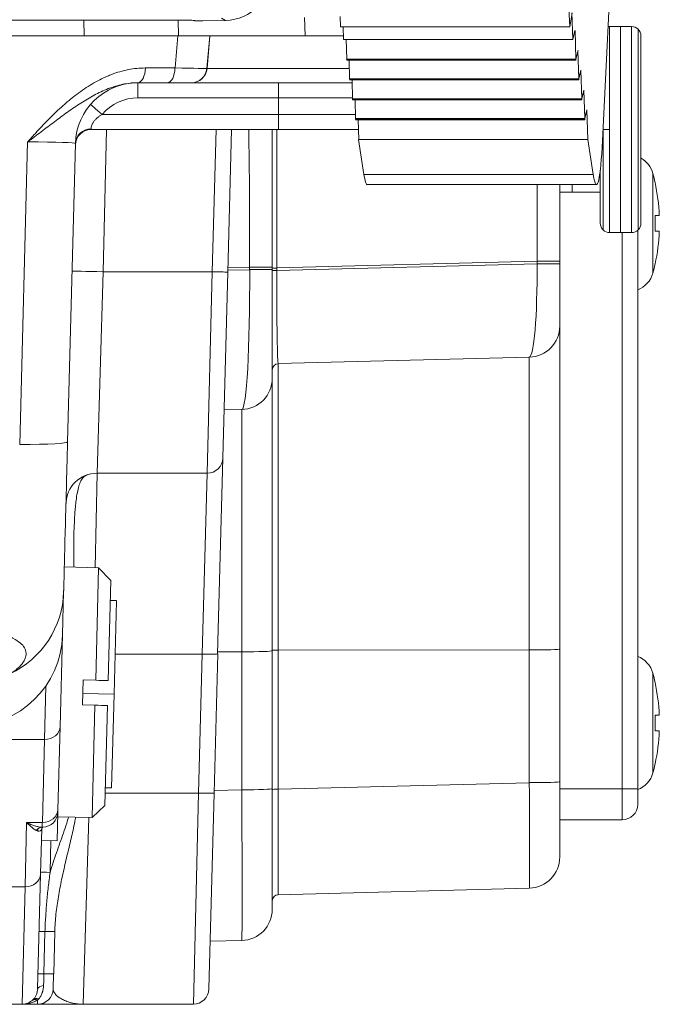
# Model space of a CAD drawing. Units: millimetres. Extents: x -36 to 246, y 93 to 291.
# Drawn here: x 41 to 44, y 243 to 247 of the extents above; entities that cross this region are included whole.
import ezdxf

# ---------------------------------------------------------------- set-up
doc = ezdxf.new("R2010")
doc.units = ezdxf.units.MM
doc.header["$MEASUREMENT"] = 0
doc.layers.add('レイヤー 2', color=7, linetype='Continuous', lineweight=0)

# ---------------------------------------------------------------- blocks, each defined once
blk = doc.blocks.new('Block_0')
at = {"layer": 'レイヤー 2', "color": 7, "lineweight": 5}
for p, q in [((41.7971, 247.2132), (41.7977, 247.2132)), ((41.296, 243.6389), (41.6573, 243.6389)), ((40.9854, 243.471), (40.9867, 243.471)), ((40.9638, 243.4523), (40.9638, 243.4617))]:
    blk.add_line(p, q, dxfattribs=at)
for points in [[(43.783, 247.4201), (43.783, 247.41), (43.783, 247.3811), (43.783, 247.3343), (43.783, 247.2713), (43.783, 247.1942), (43.783, 247.1064), (43.783, 247.0112), (43.783, 246.9119), (43.783, 246.8128), (43.783, 246.7169), (43.783, 246.6291), (43.783, 246.552), (43.783, 246.489), (43.783, 246.4421), (43.783, 246.4133), (43.783, 246.4032)], [(43.9372, 247.3738), (43.9372, 247.3725), (43.9372, 247.3691), (43.9372, 247.3604), (43.9372, 247.3524), (43.9372, 247.3437), (43.9372, 247.3323), (43.9372, 247.3189), (43.9372, 247.3048), (43.9372, 247.2793), (43.9372, 247.2552), (43.9372, 247.2277), (43.9372, 247.2056), (43.9372, 247.1815), (43.9372, 247.1567), (43.9372, 247.1272), (43.9372, 247.0963), (43.9372, 247.0595), (43.9372, 247.0313), (43.9372, 247.0032), (43.9372, 246.967), (43.9372, 246.9294), (43.9372, 246.8979), (43.9372, 246.8664), (43.9372, 246.8195), (43.9372, 246.78), (43.9372, 246.7404), (43.9372, 246.7103), (43.9372, 246.6814), (43.9372, 246.6412), (43.9372, 246.6191), (43.9372, 246.597), (43.9372, 246.5769), (43.9372, 246.5487), (43.9372, 246.5293), (43.9372, 246.5125), (43.9372, 246.4938), (43.9372, 246.4783), (43.9372, 246.4696), (43.9372, 246.4623), (43.9372, 246.4569), (43.9372, 246.4515), (43.9372, 246.4502), (43.9372, 246.4495)], [(43.7369, 246.7117), (43.7369, 246.6548), (43.7369, 246.5851), (43.7369, 246.5274), (43.7369, 246.4845), (43.7369, 246.4584), (43.7369, 246.4497)], [(40.9831, 243.4651), (40.9838, 243.4671), (40.9865, 243.4698), (40.9878, 243.4705)], [(41.1877, 242.5981), (41.1823, 242.5981), (41.1776, 242.5981), (41.1676, 242.5981), (41.1468, 242.5981), (41.1079, 242.5981), (41.0711, 242.5981), (41.0369, 242.5981), (41.0215, 242.5981), (41.0141, 242.5981), (41.0074, 242.5981), (40.9839, 242.5981), (40.9685, 242.5981), (40.9645, 242.5981), (40.9625, 242.5981)]]:
    blk.add_lwpolyline(points, dxfattribs=at)
for points in [[(41.8884, 247.4501), (42.0151, 247.4528), (42.1156, 247.5533), (42.1156, 247.678)], [(41.7362, 247.4498), (41.7348, 247.4505), (41.7261, 247.4505), (41.7134, 247.4505)], [(41.7382, 247.4485), (41.7395, 247.4478), (41.7556, 247.4471), (41.7764, 247.4478)], [(43.783, 247.4201), (43.781, 247.4201), (43.7783, 247.4201), (43.7756, 247.4194)], [(43.9372, 247.3738), (43.9372, 247.3993), (43.9164, 247.4201), (43.8909, 247.4201)], [(41.456, 247.1428), (41.4762, 247.1428), (41.4929, 247.175), (41.4936, 247.2159)], [(41.6023, 247.1428), (41.6224, 247.1428), (41.6392, 247.175), (41.6398, 247.2159)], [(41.64, 247.2158), (41.7372, 247.2138), (41.7968, 247.2131), (41.7968, 247.2131)], [(41.7205, 247.1428), (41.7607, 247.1428), (41.7935, 247.173), (41.7969, 247.2132)], [(41.7215, 247.1428), (41.761, 247.1428), (41.7939, 247.173), (41.7979, 247.2132)], [(41.4566, 247.1428), (41.2897, 247.1428), (41.153, 247.0094), (41.149, 246.8425)], [(41.456, 247.1428), (41.4514, 247.1428), (41.4467, 247.1428), (41.442, 247.1428)], [(41.4566, 247.0679), (41.3889, 247.0679), (41.3246, 247.0384), (41.281, 246.9868)], [(41.2809, 246.9867), (41.2487, 247.0142), (41.2232, 247.0356), (41.2226, 247.035)], [(41.2256, 246.9147), (41.1834, 246.9147), (41.1499, 246.8832), (41.1485, 246.843)], [(41.2256, 246.9118), (41.1834, 246.9118), (41.1499, 246.8783), (41.1485, 246.8367)], [(42.0078, 246.2339), (42.0085, 246.4752), (42.0072, 246.7111), (42.0031, 246.9116)], [(42.1423, 246.9118), (42.1417, 246.702), (42.1417, 246.4674), (42.1417, 246.2288)], [(41.1487, 246.8427), (41.1487, 246.8474), (41.0589, 246.8507), (40.9128, 246.8507)], [(43.7019, 246.6895), (43.7173, 246.5876), (43.7368, 246.6479), (43.7455, 246.8242)], [(43.9961, 246.6957), (43.9874, 246.7272), (43.9666, 246.754), (43.9378, 246.7701)], [(42.5714, 246.6895), (42.5761, 246.6573), (42.5821, 246.6399), (42.5875, 246.6399)], [(44.0075, 246.6499), (44.0042, 246.6653), (44.0002, 246.6801), (43.9962, 246.6955)], [(43.425, 246.2627), (43.425, 246.3901), (43.425, 246.5168), (43.425, 246.6401)], [(44.0278, 246.4885), (44.0258, 246.5428), (44.0184, 246.5971), (44.0071, 246.6501)], [(44.0069, 246.4107), (44.0075, 246.4368), (44.0075, 246.4623), (44.0069, 246.4884)], [(43.7369, 246.4496), (43.7369, 246.4241), (43.7576, 246.4033), (43.7831, 246.4033)], [(43.891, 246.4035), (43.9165, 246.4035), (43.9373, 246.4243), (43.9373, 246.4497)], [(44.0069, 246.2493), (44.0189, 246.3023), (44.0256, 246.3566), (44.0277, 246.4109)], [(43.3867, 245.7894), (43.4101, 245.7901), (43.4269, 245.9952), (43.4249, 246.2499)], [(43.9961, 246.2035), (44.0001, 246.2182), (44.0041, 246.2337), (44.0075, 246.2491)], [(41.2861, 246.2104), (41.201, 246.2124), (41.1327, 246.2137), (41.132, 246.2131)], [(41.8225, 246.2104), (41.8648, 246.2097), (41.8996, 246.209), (41.8996, 246.209)], [(41.9692, 245.5313), (41.9927, 245.5319), (42.0101, 245.8396), (42.0081, 246.221)], [(42.1417, 246.216), (42.1417, 245.9619), (42.1443, 245.7568), (42.149, 245.7568)], [(43.9218, 246.1214), (43.958, 246.1354), (43.9861, 246.1656), (43.9962, 246.2038)], [(43.3867, 245.7894), (43.4704, 245.7915), (43.5368, 245.8598), (43.5368, 245.9436)], [(42.1492, 245.7571), (42.1324, 245.7571), (42.1197, 245.743), (42.1197, 245.7263)], [(41.9692, 245.5313), (42.053, 245.5333), (42.1194, 245.6016), (42.1194, 245.6854)], [(40.8741, 245.3591), (41.0196, 245.3591), (41.11, 245.3638), (41.11, 245.3712)], [(41.7987, 245.217), (41.8409, 245.217), (41.8744, 245.2505), (41.8758, 245.2921)], [(41.2561, 245.217), (41.1723, 245.217), (41.1039, 245.1507), (41.1025, 245.0669)], [(41.1022, 245.0727), (41.1035, 245.0801), (41.1049, 245.0875), (41.1062, 245.0949)], [(40.8253, 244.2274), (40.9835, 244.3011), (41.0861, 244.4586), (41.0907, 244.6329)], [(40.6231, 243.9694), (40.8738, 243.9694), (41.0789, 244.1692), (41.0849, 244.4192)], [(43.3867, 244.3452), (43.4704, 244.3452), (43.5368, 244.3472), (43.5368, 244.3506)], [(41.7735, 244.3252), (41.8157, 244.3239), (41.8506, 244.3246), (41.8506, 244.3259)], [(41.9692, 244.336), (42.053, 244.336), (42.1194, 244.3387), (42.1194, 244.3414)], [(42.1492, 244.3439), (42.1324, 244.3439), (42.1197, 244.3439), (42.1197, 244.3432)], [(43.9961, 244.2309), (43.986, 244.2684), (43.9579, 244.2993), (43.9217, 244.3134)], [(44.0075, 244.1848), (44.0042, 244.2002), (44.0002, 244.2156), (43.9962, 244.231)], [(41.3104, 244.1943), (41.2896, 244.195), (41.2695, 244.195), (41.2487, 244.1957)], [(44.0278, 244.0238), (44.0258, 244.0781), (44.0184, 244.1317), (44.0071, 244.1847)], [(41.2456, 244.0729), (41.2664, 244.0722), (41.2871, 244.0715), (41.3072, 244.0715)], [(44.0069, 243.9459), (44.0075, 243.972), (44.0075, 243.9975), (44.0069, 244.0237)], [(40.9962, 243.9043), (41.0384, 243.9043), (41.0726, 243.9318), (41.0732, 243.9673)], [(44.0069, 243.7845), (44.0189, 243.8375), (44.0256, 243.8917), (44.0277, 243.946)], [(43.9961, 243.7388), (44.0001, 243.7535), (44.0041, 243.7689), (44.0075, 243.7843)], [(43.9218, 243.6566), (43.958, 243.6706), (43.9861, 243.7008), (43.9962, 243.739)], [(43.3867, 243.6909), (43.4704, 243.6909), (43.5368, 243.693), (43.5368, 243.6963)], [(43.3867, 243.1705), (43.3887, 243.1705), (43.3887, 243.4004), (43.3867, 243.6907)], [(41.7555, 243.6389), (41.7977, 243.6382), (41.8325, 243.6382), (41.8325, 243.6395)], [(41.9692, 243.6556), (42.053, 243.6556), (42.1194, 243.6582), (42.1194, 243.6609)], [(41.9692, 242.9127), (41.9712, 242.9127), (41.9712, 243.2411), (41.9692, 243.6553)], [(42.1492, 243.6585), (42.1324, 243.6585), (42.1197, 243.6578), (42.1197, 243.6571)], [(42.1492, 243.6585), (42.1492, 243.3683), (42.1492, 243.1384), (42.1492, 243.1384)], [(43.8445, 243.5074), (43.8868, 243.5074), (43.9216, 243.5415), (43.9216, 243.5844)], [(40.9857, 243.4949), (41.0279, 243.4949), (41.0615, 243.523), (41.0628, 243.5579)], [(40.9877, 243.4707), (41.0285, 243.4721), (41.0614, 243.5049), (41.0621, 243.5458)], [(40.9854, 243.471), (40.974, 243.471), (40.9632, 243.465), (40.9559, 243.4549)], [(40.9834, 243.4716), (40.9834, 243.4689), (40.9834, 243.4669), (40.9834, 243.4649)], [(43.3867, 243.1705), (43.4704, 243.1725), (43.5368, 243.2409), (43.5368, 243.3247)], [(40.9003, 243.1768), (40.9425, 243.1768), (40.9761, 243.2049), (40.9774, 243.2398)], [(41.0236, 243.2484), (40.9982, 243.2491), (40.9774, 243.2491), (40.9774, 243.2484)], [(42.1492, 243.1382), (42.1324, 243.1382), (42.1197, 243.1241), (42.1197, 243.1073)], [(41.9692, 242.9127), (42.053, 242.9147), (42.1194, 242.9831), (42.1194, 243.0662)], [(40.9988, 242.9568), (40.9813, 242.9568), (40.97, 242.9568), (40.97, 242.9562)], [(40.9988, 242.9568), (41.0276, 242.9562), (41.047, 242.9568), (41.047, 242.9568)], [(40.9932, 242.7477), (40.9758, 242.7477), (40.9644, 242.7477), (40.9644, 242.7477)], [(40.9932, 242.7477), (41.0221, 242.7477), (41.0415, 242.7477), (41.0415, 242.7484)], [(40.992, 242.6907), (40.9745, 242.6881), (40.9631, 242.6814), (40.9625, 242.674)], [(40.9625, 242.5981), (41.0047, 242.5981), (41.0382, 242.6316), (41.0396, 242.6732)], [(41.7303, 242.5981), (41.7718, 242.5981), (41.806, 242.6316), (41.8073, 242.6732)], [(40.8856, 242.5981), (40.9057, 242.5981), (40.9251, 242.6062), (40.9392, 242.6202)], [(40.9628, 242.6195), (40.9514, 242.6228), (40.9413, 242.6214), (40.934, 242.6154)], [(40.9684, 242.6253), (40.9563, 242.6286), (40.9462, 242.6266), (40.9395, 242.6206)], [(40.9684, 242.6253), (40.9664, 242.6233), (40.965, 242.6213), (40.963, 242.6192)]]:
    blk.add_open_spline(points, degree=3, dxfattribs=at)
for points, knots in [([(40.913, 246.8508), (40.9157, 246.8535), (40.9184, 246.8562), (40.9204, 246.8595), (40.9231, 246.8622), (40.9258, 246.8649), (40.9285, 246.8676), (40.9332, 246.8736), (40.9385, 246.879), (40.9439, 246.885), (40.9539, 246.8957), (40.9647, 246.9071), (40.9747, 246.9185), (40.9955, 246.9406), (41.0169, 246.9627), (41.0384, 246.9836), (41.0598, 247.0043), (41.082, 247.0251), (41.1047, 247.0452), (41.1101, 247.0499), (41.1161, 247.0546), (41.1222, 247.0593), (41.1275, 247.064), (41.1336, 247.0687), (41.1396, 247.0733), (41.151, 247.0828), (41.1631, 247.0915), (41.1751, 247.1002), (41.1993, 247.1169), (41.2234, 247.133), (41.2489, 247.1471), (41.2623, 247.1538), (41.275, 247.1605), (41.2877, 247.1665), (41.2877, 247.1665), (41.3072, 247.1753), (41.3072, 247.1753), (41.3145, 247.1779), (41.3206, 247.1813), (41.328, 247.184), (41.3548, 247.194), (41.3822, 247.2014), (41.4097, 247.2074), (41.4238, 247.2101), (41.4372, 247.2121), (41.4513, 247.2134), (41.4654, 247.2148), (41.4794, 247.2154), (41.4935, 247.2154)], [0, 0, 0, 0, 1, 1, 1, 2, 2, 2, 3, 3, 3, 4, 4, 4, 5, 5, 5, 6, 6, 6, 7, 7, 7, 8, 8, 8, 9, 9, 9, 10, 10, 10, 11, 11, 11, 12, 12, 12, 13, 13, 13, 14, 14, 14, 15, 15, 15, 16, 16, 16, 16]), ([(41.4423, 247.1425), (41.4343, 247.1425), (41.4269, 247.1418), (41.4189, 247.1411), (41.4061, 247.1391), (41.3941, 247.1371), (41.382, 247.1351), (41.3699, 247.1324), (41.3579, 247.1291), (41.3458, 247.1257), (41.3398, 247.1237), (41.3337, 247.1217), (41.3284, 247.1197), (41.3223, 247.1177), (41.3163, 247.1156), (41.3103, 247.1136), (41.2868, 247.1043), (41.2634, 247.0935), (41.2412, 247.0815), (41.2191, 247.0694), (41.197, 247.056), (41.1749, 247.0419), (41.1642, 247.0352), (41.1534, 247.0279), (41.142, 247.0205), (41.1313, 247.0131), (41.1206, 247.0057), (41.1099, 246.9977), (41.0884, 246.9823), (41.067, 246.9668), (41.0455, 246.9501), (41.0234, 246.934), (41.0019, 246.9179), (40.9798, 246.9012), (40.9684, 246.8925), (40.9577, 246.8844), (40.947, 246.8764), (40.947, 246.8764), (40.9302, 246.863), (40.9302, 246.863), (40.9269, 246.8616), (40.9242, 246.8596), (40.9215, 246.8569), (40.9188, 246.8549), (40.9162, 246.8529), (40.9128, 246.8509)], [0, 0, 0, 0, 1, 1, 1, 2, 2, 2, 3, 3, 3, 4, 4, 4, 5, 5, 5, 6, 6, 6, 7, 7, 7, 8, 8, 8, 9, 9, 9, 10, 10, 10, 11, 11, 11, 12, 12, 12, 13, 13, 13, 14, 14, 14, 15, 15, 15, 15]), ([(41.2809, 246.9867), (41.2769, 246.984), (41.2722, 246.9813), (41.2682, 246.9787), (41.2648, 246.976), (41.2608, 246.9726), (41.2568, 246.9699), (41.2547, 246.9679), (41.2527, 246.9666), (41.2514, 246.9646), (41.2494, 246.9632), (41.248, 246.9612), (41.246, 246.9592), (41.2447, 246.9579), (41.2434, 246.9565), (41.242, 246.9545), (41.24, 246.9525), (41.2387, 246.9505), (41.238, 246.9485), (41.2367, 246.9472), (41.2353, 246.9451), (41.2347, 246.9431), (41.2333, 246.9418), (41.2326, 246.9398), (41.2313, 246.9378), (41.2306, 246.9364), (41.2299, 246.9344), (41.2293, 246.9331), (41.2286, 246.9311), (41.2279, 246.9297), (41.2279, 246.9284), (41.2266, 246.925), (41.2266, 246.9224), (41.2259, 246.9203), (41.2259, 246.919), (41.2259, 246.9177), (41.2259, 246.917), (41.2253, 246.9163), (41.2253, 246.9157), (41.2253, 246.915)], [0, 0, 0, 0, 1, 1, 1, 2, 2, 2, 3, 3, 3, 4, 4, 4, 5, 5, 5, 6, 6, 6, 7, 7, 7, 8, 8, 8, 9, 9, 9, 10, 10, 10, 11, 11, 11, 12, 12, 12, 13, 13, 13, 13]), ([(41.1101, 245.3712), (41.1094, 245.345), (41.1088, 245.3196), (41.1081, 245.2948), (41.1074, 245.27), (41.1068, 245.2452), (41.1061, 245.2204), (41.1054, 245.1962), (41.1047, 245.1721), (41.1041, 245.148), (41.1041, 245.142), (41.1041, 245.1359), (41.1041, 245.1306), (41.1034, 245.1245), (41.1034, 245.1185), (41.1034, 245.1125), (41.1027, 245.1011), (41.1027, 245.0897), (41.1027, 245.0783), (41.1021, 245.0555), (41.1014, 245.034), (41.1007, 245.0126), (41.1001, 244.9918), (41.0994, 244.9717), (41.0994, 244.9523), (41.0987, 244.9328), (41.098, 244.9134), (41.0974, 244.896), (41.0974, 244.8913), (41.0974, 244.8866), (41.0974, 244.8826), (41.0974, 244.8779), (41.0967, 244.8732), (41.0967, 244.8692), (41.0967, 244.8604), (41.096, 244.8524), (41.096, 244.8437), (41.096, 244.8276), (41.0954, 244.8122), (41.0954, 244.7981), (41.0947, 244.7834), (41.0947, 244.77), (41.094, 244.7572), (41.094, 244.7452), (41.0934, 244.7331), (41.0934, 244.7224), (41.0934, 244.717), (41.0927, 244.7123), (41.0927, 244.7069), (41.0927, 244.7043), (41.0927, 244.7023), (41.0927, 244.7002), (41.0927, 244.7002), (41.0927, 244.6929), (41.0927, 244.6929), (41.092, 244.6842), (41.092, 244.6761), (41.092, 244.6694), (41.0913, 244.6627), (41.0913, 244.6567), (41.0913, 244.6513), (41.0913, 244.6513), (41.0913, 244.6392), (41.0913, 244.6392), (41.0907, 244.6379), (41.0907, 244.6366), (41.0907, 244.6352), (41.0907, 244.6352), (41.0907, 244.6332), (41.0907, 244.6332)], [0, 0, 0, 0, 1, 1, 1, 2, 2, 2, 3, 3, 3, 4, 4, 4, 5, 5, 5, 6, 6, 6, 7, 7, 7, 8, 8, 8, 9, 9, 9, 10, 10, 10, 11, 11, 11, 12, 12, 12, 13, 13, 13, 14, 14, 14, 15, 15, 15, 16, 16, 16, 17, 17, 17, 18, 18, 18, 19, 19, 19, 20, 20, 20, 21, 21, 21, 22, 22, 22, 23, 23, 23, 23]), ([(41.2092, 245.2099), (41.2072, 245.2092), (41.2052, 245.2085), (41.2032, 245.2079), (41.2012, 245.2065), (41.1999, 245.2058), (41.1978, 245.2045), (41.1958, 245.2038), (41.1952, 245.2025), (41.1932, 245.2018), (41.1918, 245.2005), (41.1905, 245.1991), (41.1891, 245.1978), (41.1865, 245.1958), (41.1838, 245.1924), (41.1818, 245.1891), (41.1797, 245.1864), (41.1777, 245.1824), (41.1757, 245.179), (41.1717, 245.1717), (41.1684, 245.1629), (41.1657, 245.1536), (41.163, 245.1435), (41.1603, 245.1328), (41.1583, 245.1214), (41.1556, 245.1093), (41.1536, 245.0966), (41.1523, 245.0818), (41.1516, 245.0751), (41.1503, 245.0678), (41.1496, 245.0597), (41.1489, 245.0523), (41.1482, 245.0443), (41.1476, 245.0363), (41.1462, 245.0202), (41.1449, 245.0034), (41.1442, 244.9853), (41.1436, 244.9672), (41.1422, 244.9485), (41.1415, 244.929), (41.1409, 244.9089), (41.1409, 244.8881), (41.1402, 244.866), (41.1402, 244.866), (41.1402, 244.8499), (41.1402, 244.8499), (41.1402, 244.8446), (41.1402, 244.8385), (41.1402, 244.8332), (41.1402, 244.8332), (41.1402, 244.799), (41.1402, 244.799), (41.1402, 244.7842), (41.1402, 244.7688), (41.1409, 244.7541)], [0, 0, 0, 0, 1, 1, 1, 2, 2, 2, 3, 3, 3, 4, 4, 4, 5, 5, 5, 6, 6, 6, 7, 7, 7, 8, 8, 8, 9, 9, 9, 10, 10, 10, 11, 11, 11, 12, 12, 12, 13, 13, 13, 14, 14, 14, 15, 15, 15, 16, 16, 16, 17, 17, 17, 18, 18, 18, 18]), ([(40.7648, 244.4454), (40.7749, 244.44), (40.7842, 244.4346), (40.793, 244.4306), (40.7976, 244.4279), (40.8016, 244.4252), (40.8064, 244.4232), (40.8104, 244.4206), (40.8144, 244.4185), (40.8184, 244.4165), (40.8345, 244.4078), (40.8486, 244.3997), (40.86, 244.3917), (40.8714, 244.3837), (40.8808, 244.3757), (40.8888, 244.3683), (40.8902, 244.3662), (40.8915, 244.3636), (40.8935, 244.3616), (40.8941, 244.3609), (40.8948, 244.3602), (40.8955, 244.3589), (40.8962, 244.3575), (40.8969, 244.3569), (40.8975, 244.3555), (40.9002, 244.3515), (40.9022, 244.3475), (40.9035, 244.3428), (40.9042, 244.3388), (40.9049, 244.3341), (40.9056, 244.3294), (40.9056, 244.3247), (40.9049, 244.32), (40.9042, 244.3153), (40.9035, 244.3106), (40.9015, 244.3059), (40.8995, 244.3006), (40.8982, 244.2979), (40.8975, 244.2952), (40.8955, 244.2925), (40.8941, 244.2905), (40.8928, 244.2878), (40.8915, 244.2851), (40.8848, 244.2751), (40.876, 244.265), (40.8646, 244.255), (40.8593, 244.2503), (40.8533, 244.2456), (40.8472, 244.2409), (40.8399, 244.2356), (40.8332, 244.2315), (40.8251, 244.2275)], [0, 0, 0, 0, 1, 1, 1, 2, 2, 2, 3, 3, 3, 4, 4, 4, 5, 5, 5, 6, 6, 6, 7, 7, 7, 8, 8, 8, 9, 9, 9, 10, 10, 10, 11, 11, 11, 12, 12, 12, 13, 13, 13, 14, 14, 14, 15, 15, 15, 16, 16, 16, 17, 17, 17, 17]), ([(41.0236, 243.2484), (41.0283, 243.2645), (41.0337, 243.2806), (41.0391, 243.2974), (41.0444, 243.3134), (41.0498, 243.3295), (41.0558, 243.3456), (41.0612, 243.3617), (41.0665, 243.3778), (41.0726, 243.3939), (41.0786, 243.41), (41.084, 243.426), (41.0893, 243.4421), (41.0947, 243.4582), (41.1007, 243.4743), (41.1061, 243.4904), (41.1088, 243.5004), (41.1121, 243.5112), (41.1148, 243.5212)], [0, 0, 0, 0, 1, 1, 1, 2, 2, 2, 3, 3, 3, 4, 4, 4, 5, 5, 5, 6, 6, 6, 6]), ([(41.15, 243.5204), (41.1493, 243.5171), (41.1487, 243.5131), (41.148, 243.5097), (41.1453, 243.4956), (41.142, 243.4809), (41.1393, 243.4668), (41.1333, 243.4386), (41.1266, 243.4105), (41.1198, 243.3823), (41.1131, 243.3542), (41.1064, 243.326), (41.0997, 243.2972), (41.0937, 243.2691), (41.087, 243.2409), (41.081, 243.2134), (41.0749, 243.1853), (41.0696, 243.1565), (41.0649, 243.1283), (41.0602, 243.1001), (41.0562, 243.072), (41.0528, 243.0432), (41.0501, 243.0144), (41.0475, 242.9862), (41.0468, 242.9574)], [0, 0, 0, 0, 1, 1, 1, 2, 2, 2, 3, 3, 3, 4, 4, 4, 5, 5, 5, 6, 6, 6, 7, 7, 7, 8, 8, 8, 8]), ([(40.9854, 243.471), (40.9793, 243.471), (40.9733, 243.4717), (40.9673, 243.473), (40.9639, 243.4737), (40.9606, 243.4744), (40.9579, 243.475), (40.9545, 243.4757), (40.9512, 243.4771), (40.9478, 243.4777), (40.9418, 243.4804), (40.9351, 243.4824), (40.9284, 243.4851), (40.925, 243.4864), (40.9217, 243.4885), (40.9183, 243.4898), (40.917, 243.4905), (40.9157, 243.4918), (40.9136, 243.4925), (40.9116, 243.4931), (40.9103, 243.4938), (40.9083, 243.4952)], [0, 0, 0, 0, 1, 1, 1, 2, 2, 2, 3, 3, 3, 4, 4, 4, 5, 5, 5, 6, 6, 6, 7, 7, 7, 7]), ([(40.9559, 243.4549), (40.9526, 243.4569), (40.9486, 243.459), (40.9446, 243.4616), (40.9425, 243.463), (40.9412, 243.4643), (40.9392, 243.4663), (40.9392, 243.4663), (40.9332, 243.471), (40.9332, 243.471), (40.9291, 243.4744), (40.9251, 243.4777), (40.9211, 243.4824), (40.9191, 243.4838), (40.9164, 243.4858), (40.9144, 243.4885), (40.9137, 243.4891), (40.913, 243.4905), (40.9117, 243.4918), (40.9117, 243.4918), (40.9084, 243.4952), (40.9084, 243.4952)], [0, 0, 0, 0, 1, 1, 1, 2, 2, 2, 3, 3, 3, 4, 4, 4, 5, 5, 5, 6, 6, 6, 7, 7, 7, 7]), ([(40.9831, 243.4648), (40.9831, 243.4621), (40.9824, 243.4594), (40.9804, 243.4574), (40.9798, 243.4561), (40.9791, 243.4554), (40.9777, 243.4547), (40.9764, 243.4534), (40.9757, 243.4534), (40.9744, 243.4527), (40.9717, 243.452), (40.969, 243.4514), (40.9657, 243.452), (40.9643, 243.452), (40.9623, 243.4527), (40.961, 243.4527), (40.961, 243.4527), (40.9556, 243.4547), (40.9556, 243.4547)], [0, 0, 0, 0, 1, 1, 1, 2, 2, 2, 3, 3, 3, 4, 4, 4, 5, 5, 5, 6, 6, 6, 6]), ([(41.0236, 243.2484), (41.021, 243.2243), (41.0176, 243.2002), (41.0149, 243.176), (41.0123, 243.1512), (41.0096, 243.1271), (41.0076, 243.103), (41.0055, 243.0788), (41.0035, 243.054), (41.0022, 243.0299), (41.0002, 243.0058), (40.9995, 242.981), (40.9988, 242.9568)], [0, 0, 0, 0, 1, 1, 1, 2, 2, 2, 3, 3, 3, 4, 4, 4, 4]), ([(40.9932, 242.7477), (40.9932, 242.7377), (40.9926, 242.7283), (40.9926, 242.7189), (40.9926, 242.7135), (40.9926, 242.7088), (40.9926, 242.7048), (40.9919, 242.6995), (40.9919, 242.6948), (40.9919, 242.6907)], [0, 0, 0, 0, 1, 1, 1, 2, 2, 2, 3, 3, 3, 3]), ([(40.9393, 242.6204), (40.9419, 242.6231), (40.9453, 242.6264), (40.948, 242.6304), (40.9507, 242.6338), (40.9533, 242.6378), (40.9547, 242.6425), (40.956, 242.6445), (40.9567, 242.6472), (40.958, 242.6492), (40.9587, 242.6519), (40.9594, 242.6546), (40.96, 242.6572), (40.9614, 242.6626), (40.962, 242.668), (40.9627, 242.674)], [0, 0, 0, 0, 1, 1, 1, 2, 2, 2, 3, 3, 3, 4, 4, 4, 5, 5, 5, 5]), ([(40.992, 242.6907), (40.992, 242.6874), (40.9913, 242.684), (40.9913, 242.6807), (40.9906, 242.6773), (40.9906, 242.6747), (40.99, 242.6713), (40.9893, 242.6686), (40.9886, 242.6653), (40.9879, 242.6626), (40.9873, 242.6613), (40.9866, 242.6599), (40.9866, 242.6579), (40.9859, 242.6566), (40.9853, 242.6552), (40.9846, 242.6539), (40.9825, 242.6485), (40.9799, 242.6432), (40.9779, 242.6378), (40.9745, 242.6338), (40.9719, 242.6291), (40.9685, 242.6251)], [0, 0, 0, 0, 1, 1, 1, 2, 2, 2, 3, 3, 3, 4, 4, 4, 5, 5, 5, 6, 6, 6, 7, 7, 7, 7]), ([(41.0394, 242.6734), (41.0394, 242.6707), (41.0394, 242.668), (41.0401, 242.6653), (41.0408, 242.6627), (41.0421, 242.66), (41.0434, 242.658), (41.0461, 242.6526), (41.0501, 242.6479), (41.0542, 242.6432), (41.0589, 242.6385), (41.0642, 242.6345), (41.0702, 242.6305), (41.0736, 242.6285), (41.0763, 242.6265), (41.0803, 242.6245), (41.083, 242.6225), (41.0863, 242.6211), (41.0904, 242.6191), (41.0971, 242.6157), (41.1044, 242.6131), (41.1125, 242.6104), (41.1198, 242.6077), (41.1279, 242.605), (41.1366, 242.6037), (41.1446, 242.6023), (41.1527, 242.6003), (41.1614, 242.5997), (41.1661, 242.599), (41.1701, 242.599), (41.1748, 242.5983), (41.1748, 242.5983), (41.1808, 242.5983), (41.1808, 242.5983), (41.1808, 242.5983), (41.1842, 242.5983), (41.1842, 242.5983), (41.1855, 242.5983), (41.1862, 242.5983), (41.1875, 242.5983)], [0, 0, 0, 0, 1, 1, 1, 2, 2, 2, 3, 3, 3, 4, 4, 4, 5, 5, 5, 6, 6, 6, 7, 7, 7, 8, 8, 8, 9, 9, 9, 10, 10, 10, 11, 11, 11, 12, 12, 12, 13, 13, 13, 13]), ([(40.9628, 242.6195), (40.9568, 242.6154), (40.9507, 242.6127), (40.9447, 242.61), (40.938, 242.6074), (40.932, 242.6053), (40.9253, 242.6034), (40.9219, 242.6027), (40.9186, 242.602), (40.9152, 242.6013), (40.9118, 242.6007), (40.9085, 242.6), (40.9058, 242.5993), (40.9025, 242.5993), (40.8984, 242.5986), (40.8951, 242.5986), (40.8951, 242.5986), (40.8904, 242.5986), (40.8904, 242.5986), (40.8904, 242.5986), (40.8877, 242.5986), (40.8877, 242.5986), (40.887, 242.598), (40.8864, 242.598), (40.8857, 242.598)], [0, 0, 0, 0, 1, 1, 1, 2, 2, 2, 3, 3, 3, 4, 4, 4, 5, 5, 5, 6, 6, 6, 7, 7, 7, 8, 8, 8, 8])]:
    blk.add_open_spline(points, degree=3, knots=knots, dxfattribs=at)

msp = doc.modelspace()

# ---------------------------------------------------------------- linework, layer by layer
at = {"layer": 'レイヤー 2', "color": 7, "lineweight": 5}
for p, q in [((43.7457, 246.824), (43.8101, 248.0956)), ((43.5808, 247.5388), (43.5868, 247.4188)), ((41.8884, 247.4501), (41.8689, 247.4608)), ((42.2811, 247.3738), (42.2791, 247.465)), ((42.4562, 247.419), (42.4542, 247.47)), ((43.5867, 247.419), (43.5974, 247.4881)), ((43.5971, 247.4881), (43.6011, 247.3554)), ((41.7133, 247.4508), (40.3158, 247.4508)), ((41.1916, 247.3738), (41.1909, 247.4509)), ((41.655, 247.4508), (41.657, 247.3737)), ((41.7382, 247.4485), (41.7362, 247.4498)), ((41.8884, 247.4501), (41.7764, 247.4474)), ((42.4562, 247.419), (43.587, 247.419)), ((42.4709, 247.3556), (42.4689, 247.4192)), ((43.891, 247.4201), (43.7831, 247.4201)), ((43.837, 247.4201), (43.837, 246.4032)), ((43.891, 247.4201), (43.891, 246.4032)), ((43.9234, 246.4169), (43.9234, 247.4069)), ((40.2392, 247.3738), (41.6541, 247.3738)), ((41.64, 247.2158), (41.6541, 247.374)), ((41.6541, 247.3738), (41.8109, 247.3738)), ((41.8112, 247.3738), (41.7971, 247.213)), ((41.8118, 247.3738), (41.7977, 247.213)), ((41.8112, 247.3738), (41.8118, 247.3738)), ((41.8118, 247.3738), (42.47, 247.3738)), ((42.4709, 247.3556), (43.6017, 247.3556)), ((42.4863, 247.2593), (42.483, 247.3558)), ((43.6014, 247.3556), (43.6121, 247.3998)), ((43.6122, 247.4001), (43.6162, 247.2593)), ((42.4863, 247.2593), (42.4857, 247.258)), ((42.4863, 247.2593), (43.6164, 247.2593)), ((43.6164, 247.2593), (42.4863, 247.2593)), ((43.6161, 247.2577), (43.6161, 247.259)), ((43.6164, 247.2593), (43.6271, 247.3022)), ((43.6168, 247.2538), (43.6168, 247.2591)), ((43.6269, 247.3022), (43.6316, 247.1614)), ((41.4937, 247.2158), (41.6398, 247.2158)), ((41.7977, 247.2132), (42.4995, 247.2132)), ((42.4857, 247.2577), (42.4863, 247.2537)), ((42.4857, 247.2577), (43.6164, 247.2577)), ((42.4863, 247.2538), (43.6171, 247.2538)), ((42.501, 247.1614), (42.4983, 247.2539)), ((43.6168, 247.2538), (43.6161, 247.2578)), ((42.501, 247.1614), (42.5003, 247.1601)), ((43.6315, 247.1614), (42.5008, 247.1614)), ((42.501, 247.1614), (43.6318, 247.1614)), ((43.6308, 247.1598), (43.6315, 247.1612)), ((43.6315, 247.1614), (43.6416, 247.2043)), ((43.6315, 247.1562), (43.6315, 247.1616)), ((43.6416, 247.2047), (43.6463, 247.0639)), ((41.6023, 247.1428), (41.4562, 247.1428)), ((41.4566, 247.1428), (41.4566, 247.0677)), ((41.7205, 247.1428), (41.6025, 247.1428)), ((41.7215, 247.1428), (41.7208, 247.1428)), ((42.5131, 247.1428), (41.7215, 247.1428)), ((42.1502, 247.1428), (42.1502, 247.0677)), ((42.5004, 247.1598), (42.5011, 247.1565)), ((42.5004, 247.1598), (43.6312, 247.1598)), ((42.501, 247.1562), (43.6318, 247.1562)), ((42.5158, 247.0636), (42.5131, 247.1561)), ((43.6315, 247.1562), (43.6308, 247.1596)), ((42.1502, 247.0679), (41.4564, 247.0679)), ((42.5154, 247.0679), (42.1501, 247.0679)), ((42.1502, 247.0679), (42.1502, 246.9868)), ((43.6462, 247.0636), (43.6562, 247.1065)), ((43.6462, 247.0584), (43.6462, 247.0637)), ((43.6564, 247.1068), (43.661, 246.9661)), ((43.6462, 247.0636), (42.5154, 247.0636)), ((42.5154, 247.062), (42.5154, 247.0586)), ((42.5154, 247.062), (43.6455, 247.062)), ((42.5158, 247.0636), (43.6465, 247.0636)), ((42.5158, 247.0636), (42.5158, 247.0622)), ((42.5158, 247.0584), (43.6465, 247.0584)), ((42.5305, 246.9657), (42.5278, 247.0582)), ((43.6462, 247.0584), (43.6455, 247.0617)), ((43.6456, 247.062), (43.6463, 247.0633)), ((41.2809, 246.9867), (42.1502, 246.9867)), ((42.1502, 246.9867), (42.1502, 246.9116)), ((42.5298, 246.9867), (42.1505, 246.9867)), ((43.6609, 246.9657), (43.671, 247.0086)), ((43.6711, 247.009), (43.6758, 246.8628)), ((43.6609, 246.9657), (42.5302, 246.9657)), ((42.5302, 246.9641), (42.5302, 246.9608)), ((42.5302, 246.9641), (43.6609, 246.9641)), ((42.5305, 246.9657), (43.6613, 246.9657)), ((42.5305, 246.9657), (42.5305, 246.9644)), ((42.5305, 246.9605), (43.6613, 246.9605)), ((42.5456, 246.8626), (42.5422, 246.9605)), ((43.6606, 246.9641), (43.6606, 246.9655)), ((43.6609, 246.9605), (43.6609, 246.9659)), ((43.6609, 246.9605), (43.6609, 246.9638)), ((41.2256, 246.9147), (41.2256, 246.912)), ((42.1502, 246.9118), (41.2259, 246.9118)), ((41.3016, 246.9118), (41.2861, 246.2107)), ((41.8225, 246.2104), (41.8427, 246.9115)), ((41.9181, 246.9118), (41.9001, 246.2093)), ((42.1194, 246.9118), (42.1194, 246.2341)), ((42.1502, 246.9118), (42.5437, 246.9118)), ((43.7503, 246.916), (43.7503, 246.4166)), ((43.7503, 246.9118), (43.7831, 246.9118)), ((40.8741, 245.3591), (40.913, 246.8512)), ((41.1487, 246.8427), (41.1099, 245.3714)), ((42.5714, 246.6895), (42.5452, 246.8624)), ((43.6757, 246.8626), (42.5456, 246.8626)), ((43.6757, 246.8626), (43.7018, 246.6897)), ((42.5714, 246.6895), (43.7021, 246.6895)), ((43.9961, 246.6957), (43.9961, 246.4497)), ((42.5875, 246.6401), (43.7182, 246.6401)), ((43.5366, 246.6401), (43.5366, 246.2627)), ((43.5981, 246.6034), (43.5981, 246.6403)), ((44.0069, 246.6499), (44.0075, 246.6499)), ((43.5366, 246.6034), (43.737, 246.6034)), ((44.0069, 246.4885), (44.0277, 246.4885)), ((43.9961, 246.4496), (43.9961, 246.2036)), ((43.783, 246.4035), (43.8909, 246.4035)), ((43.8445, 243.6612), (43.8445, 246.4033)), ((43.9218, 246.4149), (43.9218, 243.6614)), ((44.0278, 246.4107), (44.0071, 246.4107)), ((43.425, 246.2627), (42.1414, 246.2292)), ((42.1417, 246.216), (43.4253, 246.2495)), ((43.425, 246.2497), (43.425, 246.263)), ((43.425, 246.2627), (43.5369, 246.2627)), ((43.425, 246.2497), (43.5369, 246.2497)), ((43.5366, 246.2627), (43.5366, 246.2493)), ((43.5366, 246.2497), (43.5366, 245.9434)), ((44.0075, 246.2493), (44.0069, 246.2493)), ((41.2861, 246.2104), (41.256, 245.217)), ((41.8225, 246.2104), (41.2863, 246.2104)), ((41.7987, 245.217), (41.8228, 246.2104)), ((41.8998, 246.209), (41.8757, 245.2921)), ((41.8998, 246.2179), (42.0078, 246.2206)), ((42.0078, 246.2339), (41.9006, 246.2312)), ((42.0078, 246.2209), (42.0078, 246.2342)), ((42.0078, 246.2339), (42.1198, 246.2339)), ((42.0078, 246.2209), (42.1198, 246.2209)), ((42.1194, 246.2339), (42.1194, 246.2205)), ((42.1194, 246.229), (42.1415, 246.229)), ((42.1194, 246.2209), (42.1194, 245.6853)), ((42.1194, 246.216), (42.1415, 246.216)), ((42.1417, 246.229), (42.1417, 246.2156)), ((43.5366, 245.9436), (43.5366, 244.3504)), ((42.1492, 245.7571), (42.1492, 244.3441)), ((43.3867, 245.7894), (42.1493, 245.7573)), ((43.3867, 245.7894), (43.3867, 244.345)), ((42.1194, 245.6854), (42.1194, 244.3415)), ((41.9692, 245.5313), (41.8821, 245.5292)), ((41.9692, 245.5313), (41.9692, 244.3361)), ((41.8756, 245.292), (41.8501, 244.3262)), ((41.2561, 245.217), (41.246, 244.7505)), ((41.7987, 245.217), (41.2558, 245.217)), ((41.7735, 244.3252), (41.799, 245.2174)), ((41.2633, 244.7504), (41.0944, 244.7551)), ((41.2633, 244.7504), (41.2492, 244.1961)), ((41.3235, 244.6872), (41.2631, 244.7502)), ((41.3235, 244.6872), (41.3101, 244.1945)), ((41.0907, 244.6331), (41.0854, 244.4193)), ((41.3516, 244.5887), (41.3208, 244.5893)), ((41.3395, 244.1266), (41.3516, 244.5884)), ((41.0852, 244.4195), (41.0731, 243.967)), ((43.3867, 244.3452), (42.1493, 244.3439)), ((43.3867, 243.6909), (43.3867, 244.3451)), ((43.5366, 244.3504), (43.5366, 243.6962)), ((41.7735, 244.3252), (41.3445, 244.3252)), ((41.7555, 243.6389), (41.7735, 244.3252)), ((41.8504, 244.3258), (41.8323, 243.6395)), ((41.8507, 244.336), (41.9693, 244.336)), ((41.9692, 243.6556), (41.9692, 244.3359)), ((42.1194, 244.3416), (42.1194, 243.6612)), ((42.1492, 244.3439), (42.1492, 243.6588)), ((43.9961, 244.2309), (43.9961, 243.9849)), ((40.9962, 243.9043), (41.0029, 244.1684)), ((41.1873, 244.1975), (41.184, 244.0742)), ((41.2489, 244.196), (41.1872, 244.1973)), ((44.0069, 244.1848), (44.0075, 244.1848)), ((41.1854, 244.1308), (41.3396, 244.1268)), ((41.3395, 244.1266), (41.3274, 243.6647)), ((41.1841, 244.0742), (41.2457, 244.0729)), ((41.2312, 243.5185), (41.2453, 244.0728)), ((41.2944, 243.5783), (41.3071, 244.071)), ((44.0069, 244.0238), (44.0277, 244.0238)), ((41.0735, 243.9672), (41.0627, 243.5576)), ((43.9961, 243.9849), (43.9961, 243.7389)), ((44.0278, 243.9459), (44.0071, 243.9459)), ((39.7001, 243.9043), (40.9964, 243.9043)), ((40.9857, 243.4949), (40.9964, 243.9044)), ((44.0075, 243.7845), (44.0069, 243.7845)), ((41.2967, 243.6654), (41.3275, 243.6647)), ((42.1492, 243.6585), (43.3865, 243.6907)), ((43.5366, 243.6962), (43.5366, 243.3248)), ((41.6573, 243.6389), (41.7552, 243.6389)), ((41.7303, 242.5981), (41.7557, 243.6391)), ((41.8324, 243.6395), (41.807, 242.6736)), ((41.8327, 243.652), (41.9695, 243.6553)), ((42.1194, 243.6612), (42.1194, 243.0666)), ((43.5366, 243.6612), (43.8442, 243.6612)), ((43.8445, 243.5074), (43.8445, 243.6609)), ((43.9218, 243.6612), (43.8447, 243.6612)), ((43.9218, 243.6612), (43.9218, 243.5841)), ((41.2312, 243.5185), (41.2942, 243.5781)), ((41.0587, 243.4033), (41.0621, 243.544)), ((41.0617, 243.5227), (41.2313, 243.5187)), ((41.0623, 243.546), (41.0623, 243.558)), ((40.9003, 243.1768), (40.9084, 243.4952)), ((40.9085, 243.4949), (40.9856, 243.4949)), ((40.9854, 243.471), (40.9854, 243.4952)), ((41.2152, 243.5188), (41.1877, 242.5978)), ((43.8445, 243.5074), (43.5369, 243.5074)), ((40.9831, 243.4648), (40.9771, 243.2402)), ((40.9815, 243.4052), (41.0586, 243.4032)), ((41.0276, 243.4042), (41.0236, 243.2487)), ((40.9772, 243.2399), (40.9625, 242.6735)), ((30.2515, 243.1768), (40.9002, 243.1768)), ((40.8856, 242.5981), (40.9003, 243.1766)), ((43.3867, 243.1705), (42.1493, 243.1384)), ((40.9988, 242.9568), (40.9934, 242.7477)), ((41.0469, 242.9572), (41.0416, 242.7481)), ((41.9692, 242.9127), (41.8137, 242.9087)), ((41.0414, 242.7483), (41.0393, 242.6733)), ((34.1566, 242.5981), (40.8855, 242.5981)), ((40.9625, 242.5981), (40.8854, 242.5981)), ((40.9625, 242.5981), (40.9625, 242.6196)), ((41.7303, 242.5981), (41.1873, 242.5981))]:
    msp.add_line(p, q, dxfattribs=at)

# ---------------------------------------------------------------- block references
at = {"layer": 'レイヤー 2'}
msp.add_blockref('Block_0', (0, 0), dxfattribs=at)

doc.saveas('drawing.dxf')
